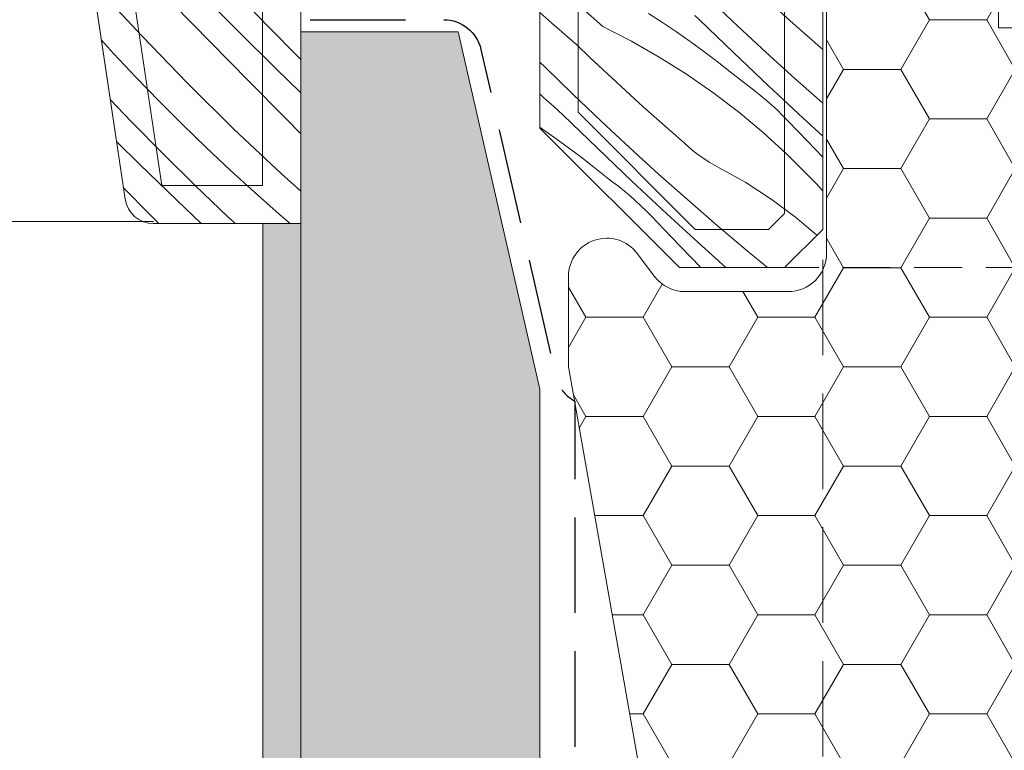
# Model space of a CAD drawing. Units: millimetres. Extents: x -859 to 22227, y -3881 to 2452.
# Drawn here: x 21370 to 21422, y -3315 to -3277 of the extents above; entities that cross this region are included whole.
import ezdxf

# ---------------------------------------------------------------- set-up
doc = ezdxf.new("R2010")
doc.units = ezdxf.units.MM
doc.header["$MEASUREMENT"] = 0
for name, pattern in [('Takart vonal_01', [7, 5, -2]), ('Takart vonal_02', [3.75, 2.5, -1.25]), ('Wipeout_Contour', [1000, 0, -1000])]:
    doc.linetypes.add(name, pattern=pattern)
for name, color, linetype, lineweight in [('0_Toll_száma__1', 7, 'Continuous', 5), ('0_Toll_száma__2', 7, 'Continuous', 13), ('0_Toll_száma__3', 7, 'Continuous', 15), ('0_Toll_száma__5', 7, 'Continuous', 25), ('0_Toll_száma__7', 7, 'Continuous', 35)]:
    doc.layers.add(name, color=color, linetype=linetype, lineweight=lineweight)
doc.layers.add('0_Toll_száma__21', color=7, linetype='Continuous', lineweight=5, true_color=0x3a3a3a)
doc.layers.add('0_Toll_száma__87', color=7, linetype='Continuous', lineweight=5, true_color=0x6a6a6a)
doc.styles.add('ELKÉSZÜLT_STÍLUS_2', font='txt')
doc.dimstyles.new('ELKÉSZÜLT_STÍLUS__10', dxfattribs={"dimtxt": 11.25, "dimasz": 6.65, "dimexe": 0.18, "dimexo": 0, "dimgap": 0.09, "dimtad": 1, "dimtih": 1, "dimtoh": 1, "dimlfac": 0.001, "dimzin": 0, "dimdsep": 46, "dimtxsty": 'ELKÉSZÜLT_STÍLUS_2', "dimblk": 'ARROWHEAD_6', "dimblk1": 'ARROWHEAD_6', "dimblk2": 'ARROWHEAD_6', "dimcen": 0.09, "dimclrd": 7, "dimclre": 7, "dimclrt": 7, "dimadec": 0, "dimazin": 0, "dimtfac": 1, "dimtdec": 4, "dimtmove": 2, "dimatfit": 3, "dimfxl": 1, "dimtolj": 1, "dimtzin": 0, "dimarcsym": 0})
doc.dimstyles.new('ELKÉSZÜLT_STÍLUS__8', dxfattribs={"dimtxt": 11.25, "dimasz": 6.65, "dimexe": 0.18, "dimexo": 0, "dimgap": 0.09, "dimtad": 1, "dimtih": 1, "dimtoh": 1, "dimlfac": 0.001, "dimzin": 0, "dimdsep": 46, "dimtxsty": 'ELKÉSZÜLT_STÍLUS_2', "dimblk": 'ARROWHEAD_6', "dimblk1": 'ARROWHEAD_6', "dimblk2": 'ARROWHEAD_6', "dimcen": 0.09, "dimclrd": 7, "dimclre": 7, "dimclrt": 7, "dimadec": 0, "dimazin": 0, "dimtfac": 1, "dimtdec": 4, "dimtmove": 0, "dimatfit": 3, "dimfxl": 1, "dimtolj": 1, "dimtzin": 0, "dimarcsym": 0})

# ---------------------------------------------------------------- blocks, each defined once
blk = doc.blocks.new('*X72')
at = {"layer": '0_Toll_száma__87', "linetype": 'Continuous'}
for p, q in [((21400.96, -3277.04), (21398.419, -3274.757)), ((21376.863, -3277.548), (21374.549, -3275.035)), ((21381.915, -3277.319), (21380, -3275.38)), ((21383.437, -3277.02), (21381.802, -3275.317)), ((21380.451, -3277.869), (21378.48, -3275.866)), ((21408.009, -3276.996), (21406.532, -3275.587)), ((21398.296, -3276.865), (21397.665, -3276.306)), ((21403.353, -3276.351), (21404.086, -3276.83)), ((21406.022, -3276.679), (21405.774, -3276.455)), ((21410.922, -3276.876), (21410.213, -3276.241)), ((21385.096, -3278.7), (21383.437, -3277.02)), ((21399.603, -3277.989), (21398.296, -3276.865)), ((21400.96, -3277.04), (21402.455, -3277.805)), ((21404.086, -3276.83), (21404.812, -3277.322)), ((21407.815, -3278.413), (21406.022, -3276.679)), ((21409.503, -3278.387), (21408.009, -3276.996)), ((21411.636, -3277.505), (21410.922, -3276.876)), ((21379.236, -3280.004), (21376.863, -3277.548)), ((21383.851, -3279.237), (21381.915, -3277.319)), ((21404.812, -3277.322), (21405.53, -3277.825)), ((21412.354, -3278.129), (21411.636, -3277.505)), ((21375.368, -3278.449), (21374.731, -3277.756)), ((21382.423, -3279.871), (21380.451, -3277.869)), ((21400.289, -3278.649), (21399.603, -3277.989)), ((21402.455, -3277.805), (21403.915, -3278.637)), ((21405.53, -3277.825), (21406.239, -3278.34)), ((21376.551, -3279.705), (21375.368, -3278.449)), ((21406.239, -3278.34), (21406.94, -3278.866)), ((21409.622, -3280.131), (21407.815, -3278.413)), ((21411.014, -3279.76), (21409.503, -3278.387)), ((21412.465, -3278.231), (21412.354, -3278.129)), ((21385.165, -3278.769), (21385.096, -3278.7)), ((21397.938, -3279.156), (21397.665, -3278.907)), ((21400.98, -3279.303), (21400.289, -3278.649)), ((21403.915, -3278.637), (21405.337, -3279.531)), ((21406.94, -3278.866), (21407.632, -3279.404)), ((21385.165, -3280.513), (21383.851, -3279.237)), ((21399.398, -3280.582), (21397.938, -3279.156)), ((21401.675, -3279.952), (21400.98, -3279.303)), ((21405.337, -3279.531), (21406.717, -3280.488)), ((21407.632, -3279.404), (21408.315, -3279.953)), ((21377.752, -3280.943), (21376.551, -3279.705)), ((21381.666, -3282.405), (21379.236, -3280.004)), ((21384.396, -3281.872), (21382.423, -3279.871)), ((21402.375, -3280.597), (21401.675, -3279.952)), ((21408.625, -3280.18), (21408.315, -3279.953)), ((21411.443, -3281.835), (21409.622, -3280.131)), ((21412.465, -3281.049), (21411.014, -3279.76)), ((21397.898, -3280.776), (21397.665, -3280.564)), ((21400.876, -3281.991), (21399.398, -3280.582)), ((21403.08, -3281.236), (21402.375, -3280.597)), ((21406.717, -3280.488), (21408.054, -3281.506)), ((21408.93, -3280.414), (21408.625, -3280.18)), ((21409.229, -3280.655), (21408.93, -3280.414)), ((21409.522, -3280.903), (21409.229, -3280.655)), ((21376.304, -3282.015), (21375.196, -3280.861)), ((21378.971, -3282.163), (21377.752, -3280.943)), ((21398.145, -3281.001), (21397.898, -3280.776)), ((21398.393, -3281.226), (21398.145, -3281.001)), ((21409.81, -3281.158), (21409.522, -3280.903)), ((21410.092, -3281.42), (21409.81, -3281.158)), ((21398.641, -3281.45), (21398.393, -3281.226)), ((21398.889, -3281.674), (21398.641, -3281.45)), ((21400.681, -3283.408), (21398.889, -3281.674)), ((21403.789, -3281.871), (21403.08, -3281.236)), ((21408.054, -3281.506), (21409.345, -3282.581)), ((21410.367, -3281.688), (21410.092, -3281.42)), ((21410.636, -3281.963), (21410.367, -3281.688)), ((21377.962, -3283.695), (21376.304, -3282.015)), ((21380.209, -3283.364), (21378.971, -3282.163)), ((21385.165, -3282.652), (21384.396, -3281.872)), ((21402.37, -3283.382), (21400.876, -3281.991)), ((21404.502, -3282.5), (21403.789, -3281.871)), ((21411.669, -3283.04), (21410.636, -3281.963)), ((21412.465, -3282.776), (21411.443, -3281.835)), ((21384.152, -3284.747), (21381.666, -3282.405)), ((21397.665, -3282.308), (21397.678, -3282.317)), ((21397.678, -3282.317), (21398.396, -3282.82)), ((21405.22, -3283.125), (21404.502, -3282.5)), ((21409.345, -3282.581), (21410.587, -3283.712)), ((21376.717, -3284.232), (21375.522, -3283.048)), ((21398.396, -3282.82), (21399.105, -3283.335)), ((21405.428, -3283.315), (21405.22, -3283.125)), ((21412.465, -3283.869), (21411.669, -3283.04)), ((21379.643, -3285.352), (21377.962, -3283.695)), ((21381.464, -3284.547), (21380.209, -3283.364)), ((21399.105, -3283.335), (21399.806, -3283.861)), ((21402.488, -3285.126), (21400.681, -3283.408)), ((21403.88, -3284.755), (21402.37, -3283.382)), ((21405.643, -3283.498), (21405.428, -3283.315)), ((21405.864, -3283.673), (21405.643, -3283.498)), ((21406.091, -3283.84), (21405.864, -3283.673)), ((21410.587, -3283.712), (21411.777, -3284.898)), ((21378.673, -3286.13), (21376.717, -3284.232)), ((21399.806, -3283.861), (21400.498, -3284.399)), ((21406.324, -3284), (21406.091, -3283.84)), ((21406.562, -3284.151), (21406.324, -3284)), ((21406.806, -3284.293), (21406.562, -3284.151)), ((21382.738, -3285.71), (21381.464, -3284.547)), ((21385.165, -3285.658), (21384.152, -3284.747)), ((21400.498, -3284.399), (21401.181, -3284.948)), ((21405.407, -3286.111), (21403.88, -3284.755)), ((21407.054, -3284.427), (21406.806, -3284.293)), ((21408.437, -3285.2), (21407.054, -3284.427)), ((21401.491, -3285.175), (21401.181, -3284.948)), ((21401.796, -3285.409), (21401.491, -3285.175)), ((21404.309, -3286.83), (21402.488, -3285.126)), ((21409.766, -3286.062), (21408.437, -3285.2)), ((21412.115, -3285.254), (21411.777, -3284.898)), ((21412.448, -3285.614), (21412.115, -3285.254)), ((21377.263, -3286.867), (21375.884, -3285.469)), ((21381.346, -3286.986), (21379.643, -3285.352)), ((21384.028, -3286.855), (21382.738, -3285.71)), ((21402.095, -3285.65), (21401.796, -3285.409)), ((21402.389, -3285.898), (21402.095, -3285.65)), ((21412.465, -3285.633), (21412.448, -3285.614)), ((21379.957, -3287.35), (21378.673, -3286.13)), ((21402.676, -3286.153), (21402.389, -3285.898)), ((21402.958, -3286.415), (21402.676, -3286.153)), ((21406.949, -3287.448), (21405.407, -3286.111)), ((21411.037, -3287.007), (21409.766, -3286.062)), ((21384.604, -3287.35), (21384.028, -3286.855)), ((21403.233, -3286.683), (21402.958, -3286.415)), ((21403.502, -3286.958), (21403.233, -3286.683)), ((21406.144, -3288.519), (21404.309, -3286.83)), ((21377.739, -3287.35), (21377.263, -3286.867)), ((21381.634, -3287.258), (21381.346, -3286.986)), ((21381.732, -3287.35), (21381.634, -3287.258)), ((21404.535, -3288.035), (21403.502, -3286.958)), ((21412.156, -3287.959), (21411.037, -3287.007)), ((21408.507, -3288.767), (21406.949, -3287.448)), ((21405.569, -3289.111), (21404.535, -3288.035)), ((21407.393, -3289.65), (21406.144, -3288.519)), ((21409.577, -3289.65), (21408.507, -3288.767)), ((21406.089, -3289.65), (21405.569, -3289.111))]:
    blk.add_line(p, q, dxfattribs=at)
blk = doc.blocks.new('Kitöltés_10_5', base_point=(0, 0))
at = {"layer": '0_Toll_száma__87', "color": 7, "linetype": 'Continuous', "lineweight": 13}
for p, q in [((21412.465, -3287.65), (21412.465, -3240.368)), ((21370.482, -3249.321), (21375.974, -3286.072)), ((21385.165, -3287.35), (21385.165, -3275.35)), ((21397.665, -3275.35), (21397.665, -3282.35)), ((21397.665, -3282.35), (21404.965, -3289.65)), ((21377.458, -3287.35), (21385.165, -3287.35)), ((21410.465, -3289.65), (21412.465, -3287.65)), ((21404.965, -3289.65), (21410.465, -3289.65))]:
    blk.add_line(p, q, dxfattribs=at)
blk.add_arc((21377.458, -3285.85), 1.5, 188.5, 270, dxfattribs=at)
at = {"layer": '0_Toll_száma__87', "linetype": 'Continuous'}
blk.add_blockref('*X72', (0, 0), dxfattribs=at)
blk = doc.blocks.new('*D160')
at = {"layer": '0_Toll_száma__2', "linetype": 'Continuous'}
for p, q in [((21397.671, -3385.753), (21397.671, -3372.628)), ((21412.465, -3385.753), (21412.465, -3372.628)), ((21397.671, -3379.19), (21412.465, -3379.19))]:
    blk.add_line(p, q, dxfattribs=at)
at = {"layer": '0_Toll_száma__7', "linetype": 'Continuous'}
for p, q in [((21401.171, -3375.69), (21394.171, -3382.69)), ((21415.965, -3375.69), (21408.965, -3382.69))]:
    blk.add_line(p, q, dxfattribs=at)
at = {"layer": '0_Toll_száma__1', "insert": (21400.484, -3370.004), "char_height": 11.25, "attachment_point": 7, "style": 'ELKÉSZÜLT_STÍLUS_2'}
blk.add_mtext('\\A1;{\\fVerdana|b0|i0|c238|p38;1\\fVerdana|b0|i0|c238|p38;\\A1{\\H.66x;\\S5^  ;}}', dxfattribs=at)
blk = doc.blocks.new('ARROWHEAD_6')
at = {"color": 0, "linetype": 'Continuous', "lineweight": 0}
for p, q in [((-0.5, -0.5), (0.5, 0.5)), ((0, 0), (-1, 0))]:
    blk.add_line(p, q, dxfattribs=at)
blk = doc.blocks.new('*D161')
at = {"layer": '0_Toll_száma__2', "linetype": 'Continuous'}
for p, q in [((21412.465, -3385.753), (21412.465, -3372.628)), ((21442.465, -3385.753), (21442.465, -3372.628)), ((21412.465, -3379.19), (21442.465, -3379.19))]:
    blk.add_line(p, q, dxfattribs=at)
at = {"layer": '0_Toll_száma__7', "linetype": 'Continuous'}
for p, q in [((21415.965, -3375.69), (21408.965, -3382.69)), ((21445.965, -3375.69), (21438.965, -3382.69))]:
    blk.add_line(p, q, dxfattribs=at)
at = {"layer": '0_Toll_száma__1', "insert": (21422.58, -3376.94), "char_height": 11.25, "attachment_point": 7, "style": 'ELKÉSZÜLT_STÍLUS_2'}
blk.add_mtext('\\A1;{\\fVerdana|b0|i0|c238|p38;3}', dxfattribs=at)

msp = doc.modelspace()

# ---------------------------------------------------------------- hatches: boundary and pattern name
at = {"layer": '0_Toll_száma__1', "linetype": 'Continuous'}
h = msp.add_hatch(dxfattribs=at)
h.set_pattern_fill('HONEY_0005', color=256, style=0, pattern_type=2)
h.set_pattern_definition([(4e-13, (23615.161, -9634.7797), (4.4930786, 2.5940801), [2.9953857, -5.9907714]), (120, (23615.161, -9634.7797), (-4.4930785, 2.5940801), [2.9953857, -5.9907714]), (60, (23615.161, -9634.7797), (1e-08, 5.1881602), [0, -5.9907714, 2.9953857, 0, 0, 0])])
h.paths.add_polyline_path([(21430.165, -3277.107), (21421.665, -3277.107), (21421.665, -3274.607), (21430.165, -3274.607), (21430.165, -3242.607, 0.414214), (21428.165, -3240.607), (21414.665, -3240.607, 0.414214), (21412.665, -3242.607), (21412.665, -3288.907, -0.414214), (21410.665, -3290.907), (21405.265, -3290.907, -0.235469), (21403.668, -3290.111), (21402.763, -3288.909, 0.719897), (21399.165, -3290.113), (21399.165, -3294.682, 0.043661), (21399.196, -3295.029), (21408.704, -3348.954, 0.36397), (21410.674, -3350.607), (21430.465, -3350.607, 0.414214), (21432.465, -3348.607), (21432.465, -3282.3, 0.244698), (21431.613, -3280.662), (21431.018, -3280.245, -0.244698), (21430.165, -3278.607)])

# ---------------------------------------------------------------- linework, layer by layer
msp.add_line((21377.458, -3287.235), (21300.385, -3287.235), dxfattribs=at)
at = {"layer": '0_Toll_száma__2', "linetype": 'Takart vonal_02'}
msp.add_line((21476.004, -3289.65), (21410.465, -3289.65), dxfattribs=at)
at = {"layer": '0_Toll_száma__21', "linetype": 'Takart vonal_01'}
msp.add_line((21412.465, -3240.235), (21412.465, -3427.824), dxfattribs=at)
at = {"layer": '0_Toll_száma__3', "linetype": 'Continuous', "flags": 128}
msp.add_lwpolyline([(21430.165, -3277.107), (21421.665, -3277.107), (21421.665, -3274.607), (21430.165, -3274.607), (21430.165, -3242.607, 0.414214), (21428.165, -3240.607), (21414.665, -3240.607, 0.414214), (21412.665, -3242.607), (21412.665, -3288.907, -0.414214), (21410.665, -3290.907), (21405.265, -3290.907, -0.235469), (21403.668, -3290.111), (21402.763, -3288.909, 0.719897), (21399.165, -3290.113), (21399.165, -3294.682, 0.043661), (21399.196, -3295.029), (21408.704, -3348.954, 0.36397), (21410.674, -3350.607), (21430.465, -3350.607, 0.414214), (21432.465, -3348.607), (21432.465, -3282.3, 0.244698), (21431.613, -3280.662), (21431.018, -3280.245, -0.244698), (21430.165, -3278.607)], format="xyb", close=True, dxfattribs=at)

# ---------------------------------------------------------------- dimensions: what is measured, and where the dimension line sits
at = {"linetype": 'Continuous'}
dim = msp.add_linear_dim(base=(21442.465, -3379.19), p1=(21412.465, -3240.235), p2=(21442.465, -3350.607), dimstyle='ELKÉSZÜLT_STÍLUS__8', dxfattribs=at)
dim.commit()
dim.dimension.update_dxf_attribs({"geometry": '*D161', "text_midpoint": (21426.848, -3371.315), "dimtype": 160})

# ---------------------------------------------------------------- wipeouts: each hides what was drawn before it
at = {"color": 254, "linetype": 'Wipeout_Contour', "lineweight": 0, "ltscale": 86646.426025}
msp.add_wipeout([(21385.184, -3616.522), (21383.184, -3616.523), (21383.167, -3287.35), (21385.167, -3287.35)], dxfattribs=at)

# ---------------------------------------------------------------- next in the draw order: hatches: boundary and pattern name
at = {"layer": '0_Toll_száma__87', "linetype": 'Continuous'}
h = msp.add_hatch(dxfattribs=at)
h.set_pattern_fill('habarcs_0005', color=256, style=0, pattern_type=2)
h.set_pattern_definition([(45.00767, (21386.2349, -4731.0414), (-0.31824065, 0.31815545), [0, -0.3, 0, -0.45]), (340.00767, (21386.2348, -4730.0414), (0.15385245, 0.42288228), [0, -0.22, 0, -0.38])])
h.paths.add_polyline_path([(21385.184, -3616.522), (21383.184, -3616.523), (21383.167, -3287.35), (21385.167, -3287.35)])

# ---------------------------------------------------------------- next in the draw order: linework, layer by layer
at = {"layer": '0_Toll_száma__87', "linetype": 'Continuous', "flags": 128}
msp.add_lwpolyline([(21385.184, -3616.522), (21383.184, -3616.523), (21383.167, -3287.35), (21385.167, -3287.35)], close=True, dxfattribs=at)

# ---------------------------------------------------------------- next in the draw order: wipeouts: each hides what was drawn before it
at = {"color": 254, "linetype": 'Wipeout_Contour', "lineweight": 0, "ltscale": 108313.443661}
msp.add_wipeout([(21393.4, -3277.318), (21385.165, -3277.319), (21385.187, -3604.022), (21397.68, -3604.02), (21397.668, -3296.008)], dxfattribs=at)

# ---------------------------------------------------------------- next in the draw order: hatches: boundary and pattern name
at = {"layer": '0_Toll_száma__21', "linetype": 'Continuous'}
h = msp.add_hatch(dxfattribs=at)
h.set_pattern_fill('gipsz_0005', color=256, style=0, pattern_type=2)
h.set_pattern_definition([(270.0077, (21391.4408, -3397.5367), (1.875, 0.000251), [0, -1.875])])
h.paths.add_polyline_path([(21393.4, -3277.318), (21385.165, -3277.319), (21385.187, -3604.022), (21397.68, -3604.02), (21397.668, -3296.008)])

# ---------------------------------------------------------------- next in the draw order: linework, layer by layer
at = {"layer": '0_Toll_száma__1', "linetype": 'Continuous', "flags": 128}
msp.add_lwpolyline([(21407.465, -3228.35), (21407.465, -3230.75), (21411.965, -3230.75), (21412.465, -3231.25), (21412.465, -3237.368), (21411.465, -3237.368), (21411.465, -3240.368), (21412.465, -3240.368), (21412.465, -3287.65), (21410.465, -3289.65), (21404.965, -3289.65), (21397.665, -3282.35), (21397.665, -3275.35), (21385.165, -3275.35), (21385.165, -3287.35), (21377.458, -3287.35, -0.3714), (21375.974, -3286.072), (21370.482, -3249.321, -0.037105), (21370.465, -3249.099), (21370.465, -3232.85, -0.414214), (21371.965, -3231.35), (21379.965, -3231.35), (21379.965, -3227.35)], format="xyb", dxfattribs=at)
at = {"layer": '0_Toll_száma__2', "linetype": 'Continuous', "flags": 128}
msp.add_lwpolyline([(21381.965, -3225.35), (21381.965, -3233.35), (21372.465, -3233.35), (21372.465, -3249.062), (21377.889, -3285.35), (21383.165, -3285.35), (21383.165, -3273.35), (21399.665, -3273.35), (21399.665, -3281.522), (21405.794, -3287.65), (21409.637, -3287.65), (21410.465, -3286.822), (21410.465, -3242.368), (21409.465, -3242.368), (21409.465, -3235.368), (21410.465, -3235.368), (21410.465, -3232.75), (21405.465, -3232.75), (21405.465, -3226.35)], dxfattribs=at)
msp.add_lwpolyline([(21379.965, -3227.35), (21379.965, -3231.35), (21371.965, -3231.35, 0.414214), (21370.465, -3232.85), (21370.465, -3249.099, 0.037105), (21370.482, -3249.321), (21375.974, -3286.072, 0.3714), (21377.458, -3287.35), (21385.165, -3287.35), (21385.165, -3275.35), (21397.665, -3275.35), (21397.665, -3282.35), (21404.965, -3289.65), (21410.465, -3289.65), (21412.465, -3287.65), (21412.465, -3240.368), (21411.465, -3240.368), (21411.465, -3237.368), (21412.465, -3237.368), (21412.465, -3231.25), (21411.965, -3230.75), (21407.465, -3230.75), (21407.465, -3228.35)], format="xyb", dxfattribs=at)
at = {"layer": '0_Toll_száma__3', "linetype": 'Continuous', "flags": 128}
msp.add_lwpolyline([(21393.4, -3277.318), (21385.165, -3277.319), (21385.187, -3604.022), (21397.68, -3604.02), (21397.668, -3296.008)], close=True, dxfattribs=at)
at = {"layer": '0_Toll_száma__5', "linetype": 'Takart vonal_01', "flags": 128}
msp.add_lwpolyline([(21385.643, -3276.678), (21392.637, -3276.677, -0.349929), (21394.587, -3278.232), (21398.487, -3295.313, 0.194893), (21399.347, -3296.544, -0.010621), (21399.491, -3296.642), (21399.494, -3565.221, 0.41421), (21401.494, -3567.221), (21429.952, -3567.221), (21433.9, -3569.246), (21484.714, -3569.246)], format="xyb", dxfattribs=at)

# ---------------------------------------------------------------- next in the draw order: block references
at = {"layer": '0_Toll_száma__87', "linetype": 'Continuous'}
msp.add_blockref('Kitöltés_10_5', (0, 0), dxfattribs=at)

# ---------------------------------------------------------------- next in the draw order: dimensions: what is measured, and where the dimension line sits
at = {"linetype": 'Continuous'}
dim = msp.add_linear_dim(base=(21412.465, -3379.19), p1=(21397.671, -3381.677), p2=(21412.465, -3240.235), dimstyle='ELKÉSZÜLT_STÍLUS__10', dxfattribs=at)
dim.commit()
dim.dimension.update_dxf_attribs({"geometry": '*D160', "text_midpoint": (21416.015, -3364.226), "dimtype": 160})

doc.saveas('drawing.dxf')
